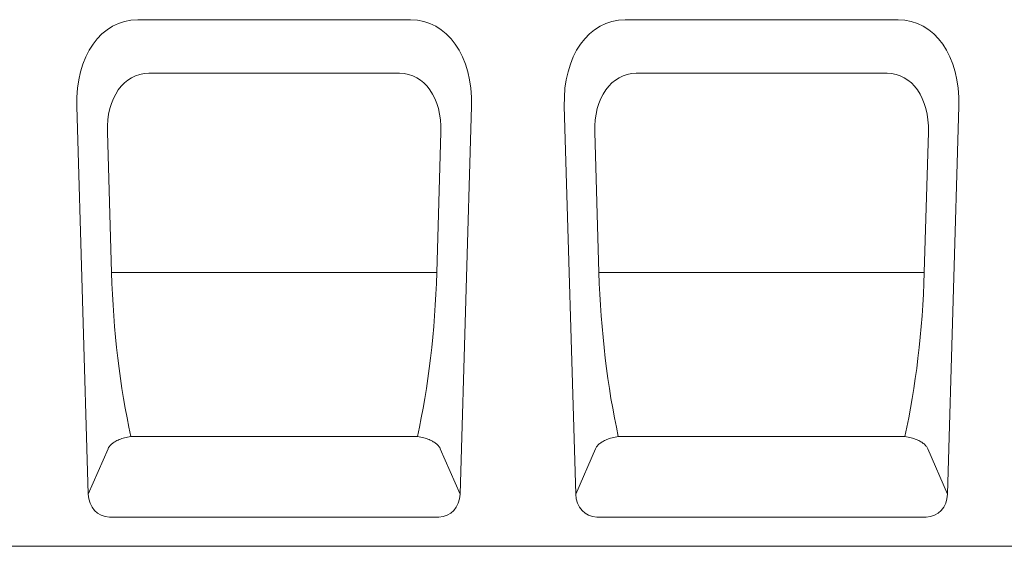
# Model space of a CAD drawing. Units: millimetres. Extents: x 186383 to 189378, y 655976 to 660211.
# Drawn here: x 187368 to 187705, y 659466 to 659646 of the extents above; entities that cross this region are included whole.
import ezdxf

# ---------------------------------------------------------------- set-up
doc = ezdxf.new("R2010")
doc.units = ezdxf.units.MM
doc.layers.add('DUENN-18', color=7, linetype='Continuous', lineweight=9)

msp = doc.modelspace()

# ---------------------------------------------------------------- linework, layer by layer
at = {"layer": 'DUENN-18'}
for p, q in [((187408.38751, 659645.53878), (187501.70498, 659645.53878)), ((187575.05351, 659645.53878), (187668.37098, 659645.53878)), ((187412.15263, 659627.22507), (187497.93986, 659627.22507)), ((187578.81863, 659627.22507), (187664.60586, 659627.22507)), ((187391.48339, 659483.35377), (187387.58368, 659615.94398)), ((187522.50881, 659615.94398), (187518.6091, 659483.35377)), ((187558.14939, 659483.35377), (187554.24968, 659615.94398)), ((187689.17481, 659615.94398), (187685.2751, 659483.35377)), ((187399.41667, 659559.13878), (187398.00602, 659607.10061)), ((187512.08646, 659607.10061), (187510.67582, 659559.13878)), ((187566.08267, 659559.13878), (187564.67202, 659607.10061)), ((187678.75246, 659607.10061), (187677.34182, 659559.13878)), ((187510.67582, 659559.13878), (187399.41667, 659559.13878)), ((187677.34182, 659559.13878), (187566.08267, 659559.13878)), ((187504.01033, 659503.08515), (187406.08216, 659503.08515)), ((187670.67633, 659503.08515), (187572.74816, 659503.08515)), ((187398.24298, 659498.89698), (187391.48339, 659483.35377)), ((187518.6091, 659483.35377), (187511.8495, 659498.89698)), ((187564.90898, 659498.89698), (187558.14939, 659483.35377)), ((187685.2751, 659483.35377), (187678.5155, 659498.89698)), ((187511.36948, 659475.53878), (187398.723, 659475.53878)), ((187678.03548, 659475.53878), (187565.389, 659475.53878)), ((188035.38124, 659465.53878), (187041.38124, 659465.53878))]:
    msp.add_line(p, q, dxfattribs=at)
at = {"layer": 'DUENN-18', "flags": 128}
for points in [[(187406.05803, 659503.08559), (187405.4965, 659503.00094), (187404.94617, 659502.89847), (187404.41272, 659502.78035), (187403.90083, 659502.64894), (187403.41143, 659502.50602), (187402.9446, 659502.35288), (187402.50043, 659502.19087), (187402.07904, 659502.02134), (187401.68111, 659501.84594), (187401.30642, 659501.66551), (187400.9544, 659501.48057), (187400.62448, 659501.29172), (187400.3161, 659501.09948), (187400.02872, 659500.90446), (187399.76175, 659500.70718), (187399.51478, 659500.50826), (187399.28779, 659500.30822), (187399.08061, 659500.1073), (187398.89306, 659499.90577), (187398.72495, 659499.70382), (187398.57607, 659499.50173), (187398.44624, 659499.29975), (187398.33528, 659499.09806), (187398.24298, 659498.89697)], [(187406.08215, 659503.08515), (187406.08115, 659503.08515), (187406.08014, 659503.08515), (187406.07914, 659503.08515), (187406.07813, 659503.08517), (187406.07713, 659503.08517), (187406.07612, 659503.08517), (187406.07512, 659503.08518), (187406.07411, 659503.0852), (187406.0731, 659503.0852), (187406.0721, 659503.08522), (187406.07109, 659503.08524), (187406.07009, 659503.08526), (187406.06908, 659503.08528), (187406.06808, 659503.0853), (187406.06707, 659503.08532), (187406.06606, 659503.08534), (187406.06505, 659503.08536), (187406.06405, 659503.08539), (187406.06305, 659503.08541), (187406.06204, 659503.08545), (187406.06104, 659503.08547), (187406.06003, 659503.08551), (187406.05903, 659503.08555), (187406.05803, 659503.08559)], [(187504.03446, 659503.08559), (187504.03346, 659503.08555), (187504.03245, 659503.08551), (187504.03145, 659503.08547), (187504.03044, 659503.08545), (187504.02944, 659503.08541), (187504.02843, 659503.08539), (187504.02743, 659503.08536), (187504.02642, 659503.08534), (187504.02542, 659503.08532), (187504.02441, 659503.0853), (187504.02341, 659503.08528), (187504.0224, 659503.08526), (187504.02139, 659503.08524), (187504.02039, 659503.08522), (187504.01938, 659503.0852), (187504.01838, 659503.0852), (187504.01737, 659503.08518), (187504.01636, 659503.08517), (187504.01536, 659503.08517), (187504.01435, 659503.08517), (187504.01335, 659503.08515), (187504.01234, 659503.08515), (187504.01134, 659503.08515), (187504.01033, 659503.08515)], [(187511.8495, 659498.89697), (187511.75721, 659499.09806), (187511.64625, 659499.29975), (187511.51642, 659499.50173), (187511.36754, 659499.70382), (187511.19942, 659499.90577), (187511.01187, 659500.1073), (187510.8047, 659500.30822), (187510.57771, 659500.50826), (187510.33074, 659500.70718), (187510.06376, 659500.90446), (187509.77638, 659501.09948), (187509.468, 659501.29172), (187509.13809, 659501.48057), (187508.78607, 659501.66551), (187508.41137, 659501.84594), (187508.01345, 659502.02134), (187507.59205, 659502.19087), (187507.14788, 659502.35288), (187506.68105, 659502.50602), (187506.19166, 659502.64894), (187505.67976, 659502.78035), (187505.14631, 659502.89847), (187504.59599, 659503.00094), (187504.03446, 659503.08559)], [(187572.72402, 659503.08559), (187572.1625, 659503.00094), (187571.61217, 659502.89847), (187571.07872, 659502.78035), (187570.56683, 659502.64894), (187570.07743, 659502.50602), (187569.61061, 659502.35288), (187569.16643, 659502.19087), (187568.74504, 659502.02134), (187568.34711, 659501.84594), (187567.97242, 659501.66551), (187567.6204, 659501.48057), (187567.29048, 659501.29172), (187566.98211, 659501.09948), (187566.69472, 659500.90446), (187566.42775, 659500.70718), (187566.18078, 659500.50826), (187565.95379, 659500.30822), (187565.74661, 659500.1073), (187565.55906, 659499.90577), (187565.39094, 659499.70382), (187565.24207, 659499.50173), (187565.11224, 659499.29975), (187565.00128, 659499.09806), (187564.90898, 659498.89697)], [(187572.74816, 659503.08515), (187572.74715, 659503.08515), (187572.74615, 659503.08515), (187572.74514, 659503.08515), (187572.74413, 659503.08517), (187572.74313, 659503.08517), (187572.74212, 659503.08517), (187572.74111, 659503.08518), (187572.74011, 659503.0852), (187572.7391, 659503.0852), (187572.7381, 659503.08522), (187572.73709, 659503.08524), (187572.73609, 659503.08526), (187572.73508, 659503.08528), (187572.73407, 659503.0853), (187572.73307, 659503.08532), (187572.73206, 659503.08534), (187572.73106, 659503.08536), (187572.73005, 659503.08539), (187572.72905, 659503.08541), (187572.72804, 659503.08545), (187572.72704, 659503.08547), (187572.72603, 659503.08551), (187572.72503, 659503.08555), (187572.72402, 659503.08559)], [(187670.70046, 659503.08559), (187670.69946, 659503.08555), (187670.69845, 659503.08551), (187670.69745, 659503.08547), (187670.69644, 659503.08545), (187670.69544, 659503.08541), (187670.69444, 659503.08539), (187670.69343, 659503.08536), (187670.69242, 659503.08534), (187670.69141, 659503.08532), (187670.69041, 659503.0853), (187670.6894, 659503.08528), (187670.6884, 659503.08526), (187670.68739, 659503.08524), (187670.68639, 659503.08522), (187670.68539, 659503.0852), (187670.68438, 659503.0852), (187670.68337, 659503.08518), (187670.68236, 659503.08517), (187670.68136, 659503.08517), (187670.68035, 659503.08517), (187670.67935, 659503.08515), (187670.67834, 659503.08515), (187670.67734, 659503.08515), (187670.67633, 659503.08515)], [(187678.5155, 659498.89697), (187678.42321, 659499.09806), (187678.31224, 659499.29975), (187678.18242, 659499.50173), (187678.03354, 659499.70382), (187677.86542, 659499.90577), (187677.67787, 659500.1073), (187677.47069, 659500.30822), (187677.24371, 659500.50826), (187676.99674, 659500.70718), (187676.72976, 659500.90446), (187676.44238, 659501.09948), (187676.134, 659501.29172), (187675.80409, 659501.48057), (187675.45207, 659501.66551), (187675.07737, 659501.84594), (187674.67945, 659502.02134), (187674.25805, 659502.19087), (187673.81388, 659502.35288), (187673.34705, 659502.50602), (187672.85766, 659502.64894), (187672.34576, 659502.78035), (187671.81231, 659502.89847), (187671.26199, 659503.00094), (187670.70046, 659503.08559)]]:
    msp.add_lwpolyline(points, dxfattribs=at)
at = {"layer": 'DUENN-18'}
for centre, major_axis, ratio, start_param, end_param in [((187413.6462, 659610.18344), (-10.30142, 34.6293), 0.691964069, 6.080177578, 7.48731148), ((187496.44628, 659610.18344), (10.30142, 34.6293), 0.691964069, 5.079059134, 6.486193036), ((187580.3122, 659610.18344), (-10.30142, 34.6293), 0.691964069, 6.080177578, 7.48731148), ((187663.11228, 659610.18344), (10.30142, 34.6293), 0.691964069, 5.079059134, 6.486193036), ((187415.72854, 659603.18344), (-7.00496, 23.54793), 0.691964069, 6.080177578, 7.48731148), ((187494.36395, 659603.18344), (7.00496, 23.54793), 0.691964069, 5.079059134, 6.486193036), ((187582.39454, 659603.18344), (-7.00496, 23.54793), 0.691964069, 6.080177578, 7.48731148), ((187661.02995, 659603.18344), (7.00496, 23.54793), 0.691964069, 5.079059134, 6.486193036), ((187428.85262, 659559.13878), (-3.52376, 101.80391), 0.288812092, 1.560799937, 2.143849397), ((187481.23986, 659559.13878), (-3.52376, -101.80391), 0.288812092, 0.997743256, 1.580792717), ((187595.51862, 659559.13878), (-3.52376, 101.80391), 0.288812092, 1.560799937, 2.143849397), ((187647.90586, 659559.13878), (-3.52376, -101.80391), 0.288812092, 0.997743256, 1.580792717), ((187399.72734, 659484.77638), (-3.77013, -8.66915), 0.846250074, 5.219649257, 6.635827947), ((187510.36515, 659484.77638), (3.77013, -8.66915), 0.846250074, 5.930542667, 7.346721357), ((187566.39334, 659484.77638), (-3.77013, -8.66915), 0.846250074, 5.219649257, 6.635827947), ((187677.03115, 659484.77638), (3.77013, -8.66915), 0.846250074, 5.930542667, 7.346721357)]:
    msp.add_ellipse(centre, major_axis=major_axis, ratio=ratio, start_param=start_param, end_param=end_param, dxfattribs=at)

doc.saveas('drawing.dxf')
